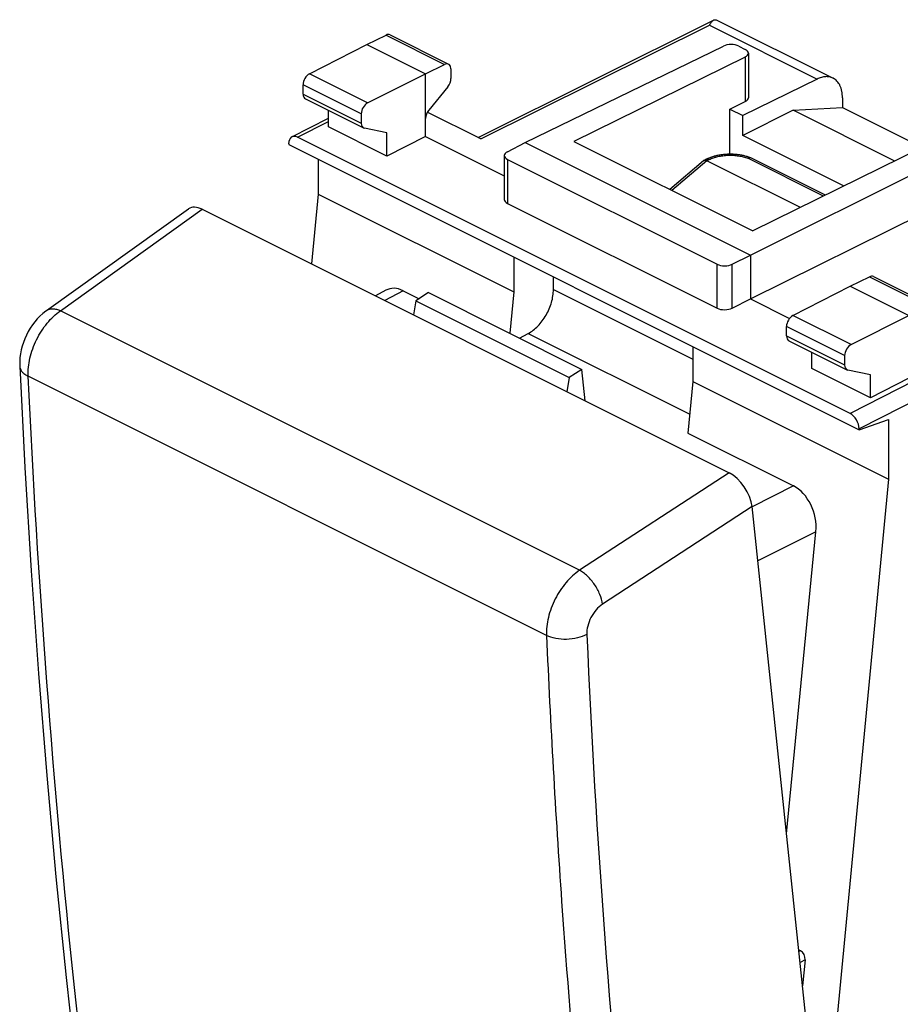
# Model space of a CAD drawing. Units: millimetres. Extents: x -20.9 to 21.6, y -23 to 28.3.
# Drawn here: x -20.9 to 3.4, y 1.1 to 28.3 of the extents above; entities that cross this region are included whole.
import ezdxf

# ---------------------------------------------------------------- set-up
doc = ezdxf.new("R2010")
doc.units = ezdxf.units.MM
doc.header["$LTSCALE"] = 16.335
doc.layers.get('0').update_dxf_attribs({"linetype": 'CONTINUOUS'})
for name, color, linetype in [('ASSI', 7, 'CONTINUOUS'), ('DRAFT', 7, 'CONTINUOUS'), ('RACCORDO', 7, 'CONTINUOUS')]:
    doc.layers.add(name, color=color, linetype=linetype)

msp = doc.modelspace()

# ---------------------------------------------------------------- linework, layer by layer
at = {"color": 7, "linetype": 'CONTINUOUS'}
for p, q in [((0.485, 25.777), (-0.913, 25.078)), ((0.485, 25.777), (1.845, 25.85)), ((3.295, 24.371), (0.485, 25.777)), ((1.845, 25.85), (4.054, 24.745)), ((1.888, 23.677), (-0.913, 25.078)), ((-12.651, 23.459), (-7.242, 20.755)), ((-7.242, 21.714), (-7.242, 20.755)), ((-9.598, 20.732), (-9.949, 20.504)), ((-9.598, 20.732), (-5.356, 18.611)), ((-9.949, 20.504), (-5.707, 18.383)), ((-2.292, 19.239), (-2.292, 18.28)), ((-5.356, 18.611), (-5.707, 18.383)), ((-2.292, 18.28), (3.118, 15.575))]:
    msp.add_line(p, q, dxfattribs=at)
at = {"color": 253, "linetype": 'CONTINUOUS'}
msp.add_line((-1.903, 24.378), (-2.869, 23.556), dxfattribs=at)
at = {"layer": 'ASSI', "color": 7, "linetype": 'CONTINUOUS'}
for p, q in [((-13.464, 24.825), (2.304, 16.941)), ((-0.742, 24.477), (-0.816, 24.5)), ((-12.651, 24.418), (-12.651, 23.459)), ((-2, 24.378), (-2.93, 23.586)), ((-1.92, 24.42), (-1.988, 24.386)), ((0.684, 23.084), (-1.903, 24.378)), ((-0.689, 24.457), (-0.742, 24.477)), ((1.376, 23.425), (-0.684, 24.455)), ((-12.651, 23.459), (-12.836, 21.526)), ((-6.146, 20.819), (-6.146, 21.166)), ((-7.087, 19.477), (-6.84, 19.605)), ((2.304, 16.941), (3.118, 17.225)), ((3.118, 17.225), (3.118, 15.575)), ((3.118, 15.575), (1.385, -2.572))]:
    msp.add_line(p, q, dxfattribs=at)
at = {"layer": 'ASSI', "color": 253, "linetype": 'CONTINUOUS'}
for p, q in [((-1.903, 24.378), (-2.869, 23.556)), ((-1.903, 24.378), (-1.837, 24.411)), ((1.325, 23.4), (-0.768, 24.447)), ((-6.146, 20.819), (-2.292, 18.892)), ((-6.84, 19.605), (-2.378, 17.374))]:
    msp.add_line(p, q, dxfattribs=at)
at = {"layer": 'ASSI', "color": 7, "linetype": 'CONTINUOUS'}
for points in [[(-0.816, 24.5), (-0.892, 24.519), (-0.971, 24.534), (-1.052, 24.546), (-1.134, 24.553), (-1.217, 24.557), (-1.3, 24.557), (-1.383, 24.554), (-1.465, 24.546), (-1.546, 24.535), (-1.626, 24.519), (-1.703, 24.5), (-1.778, 24.477)], [(-1.778, 24.477), (-1.851, 24.451), (-1.92, 24.42)]]:
    msp.add_lwpolyline(points, dxfattribs=at)
for centre, radius, start, end in [((-1.962, 24.333), 0.0584, 116.5906, 130.3804), ((-1.961, 24.332), 0.0596, 111.7003, 116.5526), ((-1.961, 24.33), 0.0616, 107.8636, 111.7003), ((-1.982, 24.22), 0.176, 63.4249, 65.3384), ((-0.714, 24.395), 0.0671, 68.1111, 72.5328), ((-0.714, 24.395), 0.0668, 63.4356, 68.104)]:
    msp.add_arc(centre, radius, start, end, dxfattribs=at)
at = {"layer": 'ASSI', "color": 253, "linetype": 'CONTINUOUS'}
for points, knots in [([(-1.837, 24.411), (-1.761, 24.448), (-1.589, 24.505), (-1.314, 24.538), (-1.033, 24.524), (-0.851, 24.479), (-0.768, 24.447)], [0, 0, 0, 0, 0.231338, 0.491264, 0.756106, 1, 1, 1, 1]), ([(-1.926, 24.416), (-1.914, 24.423), (-1.882, 24.428), (-1.852, 24.418), (-1.837, 24.411)], [0, 0, 0, 0, 0.463711, 1, 1, 1, 1])]:
    msp.add_open_spline(points, degree=3, knots=knots, dxfattribs=at)
at = {"layer": 'ASSI', "color": 7, "linetype": 'CONTINUOUS'}
for points, knots in [([(-1.979, 24.389), (-1.977, 24.39), (-1.969, 24.392), (-1.96, 24.393), (-1.953, 24.392)], [0, 0, 0, 0, 0.239874, 1, 1, 1, 1]), ([(-1.953, 24.392), (-1.95, 24.392), (-1.934, 24.39), (-1.919, 24.385), (-1.908, 24.38)], [0, 0, 0, 0, 0.229967, 1, 1, 1, 1]), ([(-0.731, 24.461), (-0.734, 24.46), (-0.747, 24.457), (-0.759, 24.452), (-0.768, 24.447)], [0, 0, 0, 0, 0.235696, 1, 1, 1, 1]), ([(-0.694, 24.459), (-0.696, 24.46), (-0.709, 24.463), (-0.722, 24.462), (-0.731, 24.461)], [0, 0, 0, 0, 0.240876, 1, 1, 1, 1]), ([(-6.84, 19.605), (-6.793, 19.63), (-6.698, 19.692), (-6.568, 19.809), (-6.449, 19.949), (-6.345, 20.109), (-6.259, 20.282), (-6.195, 20.461), (-6.155, 20.641), (-6.146, 20.761), (-6.146, 20.819)], [0, 0, 0, 0, 0.110952, 0.230909, 0.357943, 0.489444, 0.622419, 0.753756, 0.880475, 1, 1, 1, 1])]:
    msp.add_open_spline(points, degree=3, knots=knots, dxfattribs=at)
at = {"layer": 'DRAFT', "color": 7, "linetype": 'CONTINUOUS'}
for p, q in [((-11.307, 27.593), (-9.681, 26.78)), ((-12.362, 25.316), (-12.362, 25.768)), ((-1.267, 24.557), (-1.267, 25.807)), ((-1.267, 25.807), (-0.913, 25.63)), ((-0.913, 25.078), (-0.913, 25.63)), ((-10.748, 24.509), (-12.362, 25.316)), ((-10.748, 24.509), (-10.748, 25.146)), ((-9.681, 25.047), (-10.748, 24.509)), ((-9.681, 25.047), (-7.503, 23.959)), ((-6.923, 24.881), (-0.701, 21.77)), ((-5.58, 24.911), (-0.63, 22.437)), ((-0.701, 21.77), (-0.701, 20.557)), ((-7.242, 20.755), (-7.351, 19.608)), ((2.057, 20.911), (3.683, 20.097)), ((-9.949, 20.504), (-10.016, 20.117)), ((-0.701, 20.557), (0.38, 20.017)), ((1.002, 18.634), (1.002, 19.086)), ((2.616, 17.827), (1.002, 18.634)), ((-5.707, 18.383), (-5.773, 17.995)), ((-2.292, 18.28), (-2.428, 16.85)), ((2.616, 17.827), (2.616, 18.464)), ((3.683, 18.365), (2.616, 17.827))]:
    msp.add_line(p, q, dxfattribs=at)
at = {"layer": 'RACCORDO', "color": 7, "linetype": 'CONTINUOUS'}
for p, q in [((-8.225, 25.019), (-1.717, 28.26)), ((-1.642, 28.275), (1.585, 26.662)), ((-11.307, 27.593), (-10.773, 27.853)), ((-10.662, 27.859), (-9.043, 27.05)), ((-12.89, 26.781), (-11.307, 27.593)), ((-6.923, 24.881), (-1.446, 27.549)), ((-1.023, 27.547), (-0.842, 27.457)), ((-0.842, 27.246), (-5.58, 24.911)), ((-0.754, 27.351), (-0.754, 26.119)), ((-9.681, 26.78), (-9.153, 27.043)), ((-11.282, 25.977), (-9.681, 26.78)), ((-9.681, 25.047), (-9.681, 26.78)), ((-8.978, 26.915), (-8.978, 26.654)), ((-13.065, 26.222), (-13.065, 26.476)), ((-9.066, 26.422), (-9.593, 25.78)), ((1.144, 26.637), (-0.913, 25.63)), ((-13, 26.087), (-11.394, 25.284)), ((-1.267, 25.807), (-0.842, 26.015)), ((1.845, 26.121), (1.845, 25.85)), ((-11.459, 25.673), (-11.459, 25.42)), ((-8.15, 24.981), (-9.632, 25.723)), ((-13.374, 25.038), (-12.362, 25.555)), ((-10.748, 25.146), (-11.37, 25.276)), ((-13.464, 24.849), (-13.464, 24.825)), ((2.057, 17.392), (-13.217, 25.029)), ((-7.417, 24.628), (-6.923, 24.881)), ((4.107, 24.772), (-0.63, 22.437)), ((-7.503, 24.521), (-7.503, 23.307)), ((-7.416, 24.415), (-1.623, 21.519)), ((-2, 24.378), (-2.93, 23.586)), ((-1.988, 24.386), (-1.926, 24.416)), ((0.684, 23.084), (-1.903, 24.378)), ((-0.701, 21.77), (4.713, 24.47)), ((1.376, 23.425), (-0.684, 24.455)), ((-7.416, 23.2), (-1.623, 20.304)), ((-0.701, 20.557), (4.713, 23.238)), ((-20.158, 20.241), (-16.232, 23.048)), ((-15.856, 23.037), (-1.289, 15.753)), ((-1.2, 21.52), (-0.701, 21.77)), ((2.057, 20.911), (2.591, 21.171)), ((2.703, 21.177), (4.322, 20.368)), ((-10.778, 20.798), (-11.067, 20.642)), ((-10.3, 20.786), (-9.856, 20.564)), ((0.474, 20.099), (2.057, 20.911)), ((-1.2, 20.305), (-0.701, 20.557)), ((2.082, 19.295), (3.683, 20.097)), ((0.299, 19.54), (0.299, 19.794)), ((0.364, 19.405), (1.97, 18.602)), ((1.905, 18.991), (1.905, 18.737)), ((-5.264, 17.74), (-5.356, 18.611)), ((2.616, 18.464), (1.994, 18.594)), ((2.304, 16.965), (2.304, 16.941)), ((-2.428, 16.85), (0.493, 15.389)), ((2.973, -19.557), (-0.655, 14.818)), ((0.3, 5.771), (1.112, 14.125)), ((0.638, 2.566), (0.688, 2.541)), ((0.812, 2.289), (0.743, 1.573))]:
    msp.add_line(p, q, dxfattribs=at)
at = {"layer": 'RACCORDO', "color": 253, "linetype": 'CONTINUOUS'}
for p, q in [((-8.15, 24.981), (-1.835, 28.126)), ((-1.835, 28.126), (1.144, 26.637)), ((-10.773, 27.853), (-9.153, 27.043)), ((-0.842, 27.246), (-0.842, 26.015)), ((-11.282, 25.977), (-12.89, 26.781)), ((-11.459, 25.673), (-13.065, 26.476)), ((-13.065, 26.222), (-11.459, 25.42)), ((-13.217, 25.029), (-12.362, 25.465)), ((-7.416, 24.415), (-7.416, 23.2)), ((-1.903, 24.378), (-1.837, 24.411)), ((1.325, 23.4), (-0.768, 24.447)), ((-19.776, 20.233), (-15.856, 23.037)), ((-1.623, 20.304), (-1.623, 21.519)), ((-1.2, 20.305), (-1.2, 21.52)), ((2.591, 21.171), (4.211, 20.361)), ((-10.3, 20.786), (-10.807, 20.512)), ((-5.422, 13.057), (-19.776, 20.233)), ((2.082, 19.295), (0.474, 20.099)), ((1.905, 18.991), (0.299, 19.794)), ((0.299, 19.54), (1.905, 18.737)), ((-6.337, 11.256), (-20.665, 18.421)), ((3.825, 18.295), (2.057, 17.392)), ((4.072, 17.868), (2.304, 16.965)), ((-1.289, 15.753), (-5.422, 13.057)), ((0.493, 15.389), (-0.652, 14.812)), ((-0.655, 14.818), (-4.788, 12.121)), ((1.112, 14.125), (-0.496, 13.315)), ((0.688, 2.541), (0.643, 2.519)), ((0.812, 2.289), (0.674, 2.221))]:
    msp.add_line(p, q, dxfattribs=at)
at = {"layer": 'RACCORDO', "color": 7, "linetype": 'CONTINUOUS'}
for points in [[(-0.722, 24.47), (-0.746, 24.478), (-0.769, 24.486), (-0.793, 24.493), (-0.817, 24.5), (-0.842, 24.507), (-0.866, 24.513), (-0.891, 24.519), (-0.916, 24.524), (-0.941, 24.529), (-0.967, 24.534), (-0.992, 24.538), (-1.018, 24.541), (-1.044, 24.545), (-1.07, 24.548), (-1.096, 24.55), (-1.123, 24.553), (-1.149, 24.554), (-1.176, 24.556), (-1.202, 24.557), (-1.229, 24.558), (-1.255, 24.558), (-1.282, 24.558), (-1.309, 24.557), (-1.335, 24.556), (-1.362, 24.555), (-1.388, 24.553), (-1.415, 24.551), (-1.441, 24.549), (-1.468, 24.546), (-1.494, 24.542), (-1.52, 24.539), (-1.546, 24.535), (-1.572, 24.53), (-1.598, 24.525), (-1.623, 24.52), (-1.649, 24.514), (-1.674, 24.508), (-1.699, 24.502), (-1.724, 24.495), (-1.748, 24.487), (-1.772, 24.479), (-1.796, 24.471), (-1.82, 24.463), (-1.843, 24.454), (-1.866, 24.444), (-1.889, 24.434), (-1.911, 24.424), (-1.926, 24.416)], [(-0.689, 24.457), (-0.699, 24.461), (-0.722, 24.47)], [(-20.157, 20.241), (-20.182, 20.223), (-20.264, 20.157), (-20.342, 20.086), (-20.416, 20.009), (-20.485, 19.927), (-20.55, 19.841), (-20.61, 19.75), (-20.666, 19.656), (-20.716, 19.559), (-20.76, 19.459), (-20.799, 19.357), (-20.832, 19.253), (-20.859, 19.149), (-20.879, 19.043), (-20.893, 18.937), (-20.9, 18.832), (-20.901, 18.727), (-20.9, 18.703)], [(-20.9, 18.703), (-20.755, 15.897), (-20.581, 13.045), (-20.38, 10.209), (-20.153, 7.389), (-19.9, 4.587), (-19.62, 1.803), (-19.314, -0.964), (-18.981, -3.713), (-18.622, -6.443), (-18.237, -9.154), (-17.826, -11.846), (-17.4, -14.456)]]:
    msp.add_lwpolyline(points, dxfattribs=at)
for centre, radius, start, end in [((-1.962, 24.333), 0.0584, 116.5906, 130.3804), ((-0.713, 24.364), 0.0984, 100.7432, 103.4148), ((-0.714, 24.395), 0.0668, 68.265, 69.966), ((-0.714, 24.395), 0.0668, 63.4351, 65.6163)]:
    msp.add_arc(centre, radius, start, end, dxfattribs=at)
at = {"layer": 'RACCORDO', "color": 253, "linetype": 'CONTINUOUS'}
for centre, radius, start, end in [((278.472, 23.796), 285.085, 182.5211, 184.00201), ((272.959, 23.481), 278.448, 182.51058, 185.97682), ((264.922, 22.85), 271.502, 184.00229, 186.53625)]:
    msp.add_arc(centre, radius, start, end, dxfattribs=at)
at = {"layer": 'RACCORDO', "color": 7, "linetype": 'CONTINUOUS'}
for centre, major_axis, ratio, start_param, end_param in [((-10.774, 27.636), (0.113, 0.223), 0.615927, 0.002898, 0.681788), ((-1.235, 27.443), (0.3, -0.001), 0.496429, 0.787745, 2.352724), ((-1.054, 27.352), (0.3, -0.001), 0.496429, -0.783051, 0.787745), ((-9.154, 26.826), (0.111, 0.224), 0.608802, 5.394294, 6.959273), ((-12.889, 26.565), (0.111, 0.224), 0.608802, 0.687723, 2.252702), ((-9.154, 26.565), (0.111, 0.224), 0.608802, -1.936089, -0.888891), ((-12.889, 26.311), (0.111, 0.224), 0.608802, -4.030484, -3.144365), ((-11.281, 25.761), (0.113, 0.223), 0.615927, 0.693424, 2.258402), ((-1.054, 26.121), (0.3, -0.002), 0.494637, -0.781899, 0.0035), ((-9.505, 25.637), (0.111, 0.224), 0.608802, 1.205504, 2.252694), ((-11.281, 25.507), (0.113, 0.223), 0.615927, -4.024783, -2.977585), ((-13.217, 24.725), (-0.157, 0.313), 0.612368, -0.684678, 0.886118), ((-7.203, 24.523), (0.3, 0.001), 0.503554, 8.642794, 10.207773), ((-7.203, 23.308), (0.3, 0.002), 0.505325, 3.137977, 3.923364), ((-15.787, 22.383), (-0.436, 0.671), 0.5465, -0.750068, 0.024212), ((-1.411, 21.626), (0.3, 0.001), 0.503554, -2.358598, -0.793619), ((2.59, 20.954), (0.113, 0.223), 0.615927, 0.002898, 0.681788), ((-10.385, 19.874), (-0.323, 0.955), 0.664869, -0.591297, 0.112383), ((-1.411, 20.412), (0.3, 0.002), 0.505325, -2.359821, -0.794843), ((0.475, 19.883), (0.111, 0.224), 0.608802, 0.687723, 2.252702), ((0.475, 19.629), (0.111, 0.224), 0.608802, -4.030484, -3.144365), ((2.083, 19.079), (0.113, 0.223), 0.615927, 0.693424, 2.258402), ((2.083, 18.825), (0.113, 0.223), 0.615927, -4.024783, -2.977585), ((2.057, 17.089), (-0.157, 0.313), 0.612368, -2.255474, -0.684678), ((-1.221, 15.1), (-0.436, 0.671), 0.547247, -2.320775, -0.750664), ((0.405, 14.479), (-0.321, 0.953), 0.667894, -2.16183, -0.591338), ((0.67, 2.359), (-0.065, 0.19), 0.66759, -2.164761, -0.593965)]:
    msp.add_ellipse(centre, major_axis=major_axis, ratio=ratio, start_param=start_param, end_param=end_param, dxfattribs=at)
for points, knots in [([(-1.717, 28.26), (-1.728, 28.255), (-1.75, 28.24), (-1.78, 28.209), (-1.809, 28.171), (-1.826, 28.142), (-1.835, 28.126)], [0, 0, 0, 0, 0.206801, 0.439236, 0.702868, 1, 1, 1, 1]), ([(-1.699, 28.268), (-1.7, 28.267), (-1.706, 28.265), (-1.712, 28.263), (-1.717, 28.26)], [0, 0, 0, 0, 0.247629, 1, 1, 1, 1]), ([(-1.699, 28.268), (-1.692, 28.27), (-1.68, 28.273), (-1.663, 28.277), (-1.651, 28.278), (-1.644, 28.276), (-1.642, 28.275)], [0, 0, 0, 0, 0.368058, 0.651756, 0.858404, 1, 1, 1, 1]), ([(1.585, 26.662), (1.554, 26.677), (1.486, 26.7), (1.375, 26.706), (1.258, 26.685), (1.182, 26.655), (1.144, 26.637)], [0, 0, 0, 0, 0.22755, 0.465323, 0.721267, 1, 1, 1, 1]), ([(1.845, 26.121), (1.845, 26.182), (1.837, 26.271), (1.808, 26.383), (1.779, 26.458), (1.741, 26.524), (1.696, 26.581), (1.644, 26.628), (1.605, 26.652), (1.585, 26.662)], [0, 0, 0, 0, 0.289153, 0.422718, 0.548964, 0.668509, 0.782438, 0.892293, 1, 1, 1, 1]), ([(-1.988, 24.386), (-1.982, 24.388), (-1.969, 24.392), (-1.948, 24.393), (-1.926, 24.388), (-1.911, 24.382), (-1.903, 24.378)], [0, 0, 0, 0, 0.214393, 0.447746, 0.708479, 1, 1, 1, 1]), ([(-0.736, 24.46), (-0.738, 24.459), (-0.75, 24.456), (-0.76, 24.451), (-0.768, 24.447)], [0, 0, 0, 0, 0.237347, 1, 1, 1, 1]), ([(-0.691, 24.458), (-0.697, 24.46), (-0.711, 24.463), (-0.724, 24.462), (-0.731, 24.461)], [0, 0, 0, 0, 0.484522, 1, 1, 1, 1])]:
    msp.add_open_spline(points, degree=3, knots=knots, dxfattribs=at)
at = {"layer": 'RACCORDO', "color": 253, "linetype": 'CONTINUOUS'}
for points, knots in [([(-1.837, 24.411), (-1.801, 24.429), (-1.722, 24.461), (-1.596, 24.497), (-1.459, 24.521), (-1.315, 24.532), (-1.17, 24.531), (-1.028, 24.516), (-0.893, 24.489), (-0.808, 24.462), (-0.768, 24.447)], [0, 0, 0, 0, 0.110932, 0.231429, 0.359158, 0.491295, 0.624694, 0.756063, 0.882153, 1, 1, 1, 1]), ([(-1.926, 24.416), (-1.92, 24.42), (-1.906, 24.424), (-1.884, 24.425), (-1.86, 24.421), (-1.845, 24.415), (-1.837, 24.411)], [0, 0, 0, 0, 0.227111, 0.464676, 0.720766, 1, 1, 1, 1]), ([(-20.665, 18.421), (-20.673, 18.587), (-20.633, 18.939), (-20.45, 19.441), (-20.165, 19.892), (-19.912, 20.138), (-19.776, 20.233)], [0, 0, 0, 0, 0.239822, 0.500682, 0.761172, 1, 1, 1, 1]), ([(-20.157, 20.241), (-20.134, 20.257), (-20.079, 20.283), (-19.984, 20.293), (-19.88, 20.276), (-19.811, 20.25), (-19.776, 20.233)], [0, 0, 0, 0, 0.214406, 0.445929, 0.706547, 1, 1, 1, 1]), ([(-20.9, 18.703), (-20.898, 18.676), (-20.885, 18.619), (-20.836, 18.542), (-20.761, 18.474), (-20.699, 18.437), (-20.665, 18.421)], [0, 0, 0, 0, 0.212946, 0.443733, 0.704767, 1, 1, 1, 1]), ([(-17.167, -14.731), (-18.077, -9.338), (-19.571, 1.686), (-20.401, 12.779), (-20.665, 18.421)], [0, 0, 0, 0, 0.491933, 1, 1, 1, 1]), ([(-5.422, 13.057), (-5.561, 12.963), (-5.82, 12.721), (-6.114, 12.274), (-6.302, 11.774), (-6.344, 11.423), (-6.337, 11.256)], [0, 0, 0, 0, 0.240239, 0.500832, 0.760976, 1, 1, 1, 1]), ([(-4.788, 12.121), (-4.8, 12.213), (-4.856, 12.403), (-4.999, 12.666), (-5.161, 12.862), (-5.308, 12.987), (-5.384, 13.036), (-5.422, 13.057)], [0, 0, 0, 0, 0.239189, 0.504576, 0.767353, 0.889056, 1, 1, 1, 1]), ([(-4.788, 12.121), (-4.853, 12.078), (-4.976, 11.966), (-5.115, 11.758), (-5.205, 11.525), (-5.225, 11.362), (-5.221, 11.284)], [0, 0, 0, 0, 0.241032, 0.501678, 0.761421, 1, 1, 1, 1]), ([(-5.221, 11.284), (-5.302, 11.24), (-5.487, 11.175), (-5.781, 11.139), (-6.073, 11.16), (-6.257, 11.216), (-6.337, 11.256)], [0, 0, 0, 0, 0.240178, 0.504833, 0.766883, 1, 1, 1, 1])]:
    msp.add_open_spline(points, degree=3, knots=knots, dxfattribs=at)

doc.saveas('drawing.dxf')
